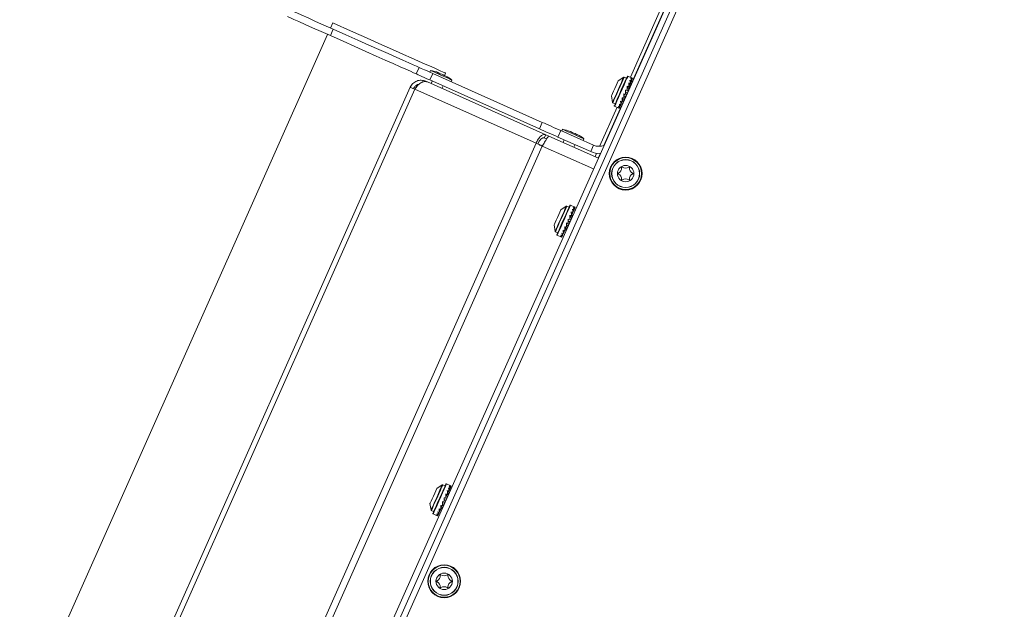
# Model space of a CAD drawing. Units: inches. Extents: x 18 to 157, y 8 to 134.
# Drawn here: x 21 to 32, y 106 to 112 of the extents above; entities that cross this region are included whole.
import ezdxf

# ---------------------------------------------------------------- set-up
doc = ezdxf.new("R2010")
doc.units = ezdxf.units.IN
doc.header["$LTSCALE"] = 16
doc.header["$MEASUREMENT"] = 0

msp = doc.modelspace()

# ---------------------------------------------------------------- linework, layer by layer
at = {"color": 7, "linetype": 'Continuous', "lineweight": 15}
for p, q in [((22.7, 100.185), (31.657, 120.301)), ((31.555, 120.223), (22.612, 100.135)), ((22.683, 100.445), (31.491, 120.228)), ((29.036, 114.716), (27.664, 111.636)), ((28.955, 114.629), (27.675, 111.754)), ((24.507, 112.333), (24.482, 112.278)), ((24.452, 112.21), (21.174, 104.847)), ((24.512, 112.265), (24.482, 112.197)), ((25.395, 111.79), (25.426, 111.858)), ((25.548, 111.826), (25.54, 111.808)), ((25.572, 111.793), (25.541, 111.725)), ((25.572, 111.793), (26.738, 111.274)), ((25.697, 111.773), (25.708, 111.798)), ((27.605, 111.755), (27.546, 111.716)), ((27.635, 111.744), (27.61, 111.755)), ((27.695, 111.746), (27.65, 111.766)), ((25.332, 111.648), (22.18, 104.569)), ((25.514, 111.704), (25.498, 111.712)), ((26.774, 111.143), (25.514, 111.704)), ((25.541, 111.725), (26.708, 111.205)), ((25.566, 111.714), (25.554, 111.687)), ((25.669, 111.635), (25.681, 111.663)), ((25.768, 111.706), (25.776, 111.724)), ((27.659, 111.655), (27.642, 111.636)), ((27.655, 111.651), (27.667, 111.645)), ((27.675, 111.69), (27.659, 111.667)), ((27.659, 111.662), (27.672, 111.656)), ((27.661, 111.669), (27.66, 111.668)), ((27.66, 111.668), (27.674, 111.662)), ((27.667, 111.645), (27.66, 111.63)), ((27.667, 111.673), (27.664, 111.667)), ((27.672, 111.656), (27.667, 111.645)), ((27.674, 111.662), (27.672, 111.656)), ((27.687, 111.717), (27.674, 111.696)), ((27.681, 111.704), (27.675, 111.693)), ((27.695, 111.736), (27.686, 111.72)), ((27.692, 111.727), (27.687, 111.719)), ((27.699, 111.744), (27.695, 111.736)), ((27.698, 111.741), (27.695, 111.736)), ((25.381, 111.626), (22.229, 104.547)), ((26.673, 111.051), (25.381, 111.626)), ((27.474, 111.557), (27.485, 111.487)), ((27.605, 111.533), (27.614, 111.574)), ((27.61, 111.554), (27.624, 111.548)), ((27.614, 111.574), (27.614, 111.575)), ((27.624, 111.548), (27.615, 111.529)), ((27.62, 111.574), (27.633, 111.569)), ((27.624, 111.599), (27.643, 111.59)), ((27.633, 111.569), (27.624, 111.548)), ((27.643, 111.59), (27.633, 111.569)), ((27.642, 111.616), (27.652, 111.611)), ((27.643, 111.638), (27.66, 111.63)), ((27.652, 111.611), (27.643, 111.59)), ((27.66, 111.63), (27.652, 111.611)), ((27.666, 111.636), (27.663, 111.637)), ((27.614, 111.522), (27.394, 111.029)), ((27.488, 111.483), (27.513, 111.472)), ((27.507, 111.446), (27.552, 111.426)), ((27.558, 111.427), (27.563, 111.441)), ((27.56, 111.433), (27.563, 111.441)), ((27.564, 111.441), (27.572, 111.465)), ((27.569, 111.451), (27.573, 111.465)), ((27.574, 111.464), (27.585, 111.496)), ((27.581, 111.478), (27.585, 111.496)), ((27.588, 111.496), (27.599, 111.534)), ((27.59, 111.502), (27.601, 111.497)), ((27.592, 111.508), (27.604, 111.503)), ((27.595, 111.52), (27.609, 111.514)), ((27.604, 111.503), (27.601, 111.497)), ((27.609, 111.514), (27.604, 111.503)), ((27.605, 111.534), (27.615, 111.529)), ((27.615, 111.529), (27.609, 111.514)), ((27.612, 111.522), (27.615, 111.521)), ((27.533, 111.435), (27.348, 111.019)), ((27.557, 111.424), (27.558, 111.427)), ((26.708, 111.205), (26.738, 111.274)), ((26.774, 111.143), (26.758, 111.109)), ((26.808, 111.128), (26.774, 111.143)), ((26.808, 111.128), (27.335, 110.893)), ((26.935, 111.186), (26.904, 111.118)), ((26.935, 111.186), (27.284, 111.031)), ((26.953, 111.2), (26.945, 111.182)), ((26.673, 111.051), (23.521, 103.972)), ((26.738, 111.022), (23.586, 103.943)), ((27.284, 110.779), (26.738, 111.022)), ((26.783, 111.098), (26.758, 111.109)), ((26.904, 111.118), (27.253, 110.963)), ((26.971, 111.088), (26.959, 111.061)), ((27.074, 111.01), (27.086, 111.037)), ((27.173, 111.08), (27.181, 111.099)), ((27.284, 111.031), (27.253, 110.963)), ((27.315, 110.946), (27.299, 110.909)), ((27.356, 110.945), (27.334, 110.894)), ((27.083, 110.372), (27.038, 110.393)), ((26.993, 110.382), (26.934, 110.343)), ((27.023, 110.371), (26.998, 110.382)), ((27.048, 110.282), (27.031, 110.263)), ((27.063, 110.316), (27.048, 110.294)), ((27.048, 110.289), (27.061, 110.283)), ((27.049, 110.296), (27.049, 110.295)), ((27.049, 110.295), (27.063, 110.288)), ((27.056, 110.299), (27.052, 110.293)), ((27.061, 110.283), (27.056, 110.272)), ((27.063, 110.288), (27.061, 110.283)), ((27.076, 110.344), (27.063, 110.323)), ((27.07, 110.331), (27.063, 110.319)), ((27.084, 110.362), (27.075, 110.347)), ((27.08, 110.354), (27.075, 110.345)), ((27.087, 110.37), (27.083, 110.363)), ((27.086, 110.367), (27.084, 110.363)), ((26.863, 110.183), (26.874, 110.113)), ((26.994, 110.16), (27.003, 110.201)), ((26.998, 110.181), (27.012, 110.175)), ((27.003, 110.201), (27.003, 110.202)), ((27.009, 110.201), (27.022, 110.195)), ((27.022, 110.195), (27.012, 110.175)), ((27.03, 110.242), (27.013, 110.245)), ((27.013, 110.225), (27.031, 110.217)), ((27.031, 110.217), (27.022, 110.195)), ((27.03, 110.242), (27.041, 110.238)), ((27.041, 110.238), (27.031, 110.217)), ((27.032, 110.264), (27.049, 110.257)), ((27.049, 110.257), (27.041, 110.238)), ((27.044, 110.277), (27.056, 110.272)), ((27.056, 110.272), (27.049, 110.257)), ((27.054, 110.262), (27.052, 110.263)), ((26.877, 110.11), (26.902, 110.099)), ((26.896, 110.073), (26.941, 110.053)), ((26.953, 110.068), (26.961, 110.091)), ((26.957, 110.078), (26.961, 110.091)), ((26.963, 110.091), (26.973, 110.123)), ((26.969, 110.105), (26.974, 110.123)), ((26.977, 110.122), (26.988, 110.161)), ((26.979, 110.129), (26.99, 110.124)), ((26.981, 110.135), (26.992, 110.13)), ((26.984, 110.146), (26.997, 110.14)), ((26.992, 110.13), (26.99, 110.124)), ((26.997, 110.14), (26.992, 110.13)), ((26.994, 110.16), (27.004, 110.156)), ((27.004, 110.156), (26.997, 110.14)), ((27.001, 110.149), (27.003, 110.148)), ((27.012, 110.175), (27.004, 110.156)), ((26.945, 110.051), (26.946, 110.054)), ((26.947, 110.054), (26.951, 110.068)), ((26.949, 110.059), (26.952, 110.068)), ((25.673, 107.416), (25.614, 107.377)), ((25.703, 107.405), (25.678, 107.416)), ((25.763, 107.406), (25.718, 107.427)), ((25.743, 107.35), (25.727, 107.328)), ((25.755, 107.378), (25.742, 107.357)), ((25.749, 107.365), (25.743, 107.353)), ((25.763, 107.396), (25.754, 107.381)), ((25.76, 107.388), (25.755, 107.379)), ((25.767, 107.404), (25.763, 107.397)), ((25.766, 107.401), (25.763, 107.397)), ((25.692, 107.259), (25.711, 107.251)), ((25.711, 107.251), (25.701, 107.229)), ((25.727, 107.316), (25.71, 107.297)), ((25.71, 107.276), (25.72, 107.272)), ((25.711, 107.298), (25.728, 107.291)), ((25.72, 107.272), (25.711, 107.251)), ((25.728, 107.291), (25.72, 107.272)), ((25.723, 107.311), (25.735, 107.306)), ((25.727, 107.322), (25.74, 107.317)), ((25.729, 107.33), (25.728, 107.329)), ((25.728, 107.329), (25.742, 107.322)), ((25.735, 107.306), (25.728, 107.291)), ((25.734, 107.296), (25.731, 107.297)), ((25.735, 107.333), (25.732, 107.327)), ((25.74, 107.317), (25.735, 107.306)), ((25.742, 107.322), (25.74, 107.317)), ((25.542, 107.217), (25.553, 107.147)), ((25.556, 107.144), (25.581, 107.133)), ((25.642, 107.125), (25.653, 107.157)), ((25.649, 107.139), (25.653, 107.157)), ((25.656, 107.156), (25.667, 107.195)), ((25.658, 107.163), (25.669, 107.158)), ((25.66, 107.169), (25.672, 107.164)), ((25.663, 107.18), (25.677, 107.174)), ((25.672, 107.164), (25.669, 107.158)), ((25.677, 107.174), (25.672, 107.164)), ((25.673, 107.194), (25.682, 107.235)), ((25.673, 107.194), (25.683, 107.19)), ((25.683, 107.19), (25.677, 107.174)), ((25.678, 107.215), (25.692, 107.208)), ((25.68, 107.183), (25.683, 107.182)), ((25.682, 107.235), (25.682, 107.236)), ((25.692, 107.208), (25.683, 107.19)), ((25.688, 107.235), (25.701, 107.229)), ((25.701, 107.229), (25.692, 107.208)), ((25.575, 107.107), (25.62, 107.087)), ((25.625, 107.085), (25.626, 107.088)), ((25.626, 107.088), (25.631, 107.102)), ((25.628, 107.093), (25.631, 107.102)), ((25.632, 107.101), (25.64, 107.125)), ((25.637, 107.112), (25.641, 107.125))]:
    msp.add_line(p, q, dxfattribs=at)
at = {"color": 7, "linetype": 'Continuous', "lineweight": 15, "flags": 128}
for points in [[(24.482, 112.197), (24.382, 112.241), (24.292, 112.281), (24.214, 112.316), (24.147, 112.346), (24.094, 112.369), (24.056, 112.386), (24.033, 112.397), (24.025, 112.4)], [(24.055, 112.469), (24.063, 112.465), (24.086, 112.455), (24.125, 112.438), (24.178, 112.414), (24.244, 112.385), (24.323, 112.349), (24.413, 112.309), (24.512, 112.265)], [(24.507, 112.333), (24.508, 112.333), (24.521, 112.327), (24.546, 112.316), (24.584, 112.299), (24.632, 112.278), (24.69, 112.251), (24.758, 112.221), (24.833, 112.188), (24.913, 112.152), (24.998, 112.114), (25.085, 112.076), (25.173, 112.037), (25.259, 111.998), (25.342, 111.961), (25.42, 111.927), (25.492, 111.895), (25.555, 111.867), (25.608, 111.843), (25.651, 111.824), (25.683, 111.81), (25.702, 111.801), (25.708, 111.798)], [(25.395, 111.79), (25.388, 111.793), (25.367, 111.802), (25.333, 111.818), (25.285, 111.839), (25.224, 111.866), (25.15, 111.899), (25.065, 111.937), (24.968, 111.98), (24.86, 112.028), (24.742, 112.081), (24.616, 112.137), (24.482, 112.197)], [(24.512, 112.265), (24.646, 112.205), (24.773, 112.149), (24.89, 112.097), (24.998, 112.049), (25.095, 112.006), (25.181, 111.967), (25.254, 111.935), (25.315, 111.908), (25.363, 111.886), (25.398, 111.871), (25.419, 111.862), (25.426, 111.858)], [(25.426, 111.858), (25.428, 111.857), (25.435, 111.854), (25.448, 111.849), (25.464, 111.841), (25.485, 111.832), (25.511, 111.821), (25.539, 111.808), (25.572, 111.793)], [(25.541, 111.725), (25.509, 111.739), (25.48, 111.752), (25.455, 111.763), (25.434, 111.773), (25.417, 111.78), (25.405, 111.786), (25.398, 111.789), (25.395, 111.79)], [(25.548, 111.826), (25.555, 111.823), (25.575, 111.814), (25.605, 111.801), (25.642, 111.784), (25.682, 111.766), (25.719, 111.75), (25.75, 111.736), (25.769, 111.727), (25.776, 111.724), (25.776, 111.724)], [(25.629, 111.803), (25.632, 111.801), (25.64, 111.798), (25.652, 111.792), (25.667, 111.786), (25.681, 111.779), (25.694, 111.774), (25.702, 111.77), (25.705, 111.769)], [(27.605, 111.755), (27.602, 111.748), (27.593, 111.729), (27.58, 111.7), (27.564, 111.662), (27.545, 111.621), (27.527, 111.579), (27.51, 111.542), (27.497, 111.512), (27.488, 111.493), (27.485, 111.487)], [(27.61, 111.755), (27.607, 111.749), (27.598, 111.729), (27.585, 111.699), (27.568, 111.661), (27.549, 111.619), (27.53, 111.577), (27.513, 111.539), (27.5, 111.509), (27.491, 111.49), (27.488, 111.483), (27.488, 111.483)], [(27.643, 111.763), (27.64, 111.756), (27.631, 111.736), (27.617, 111.705), (27.599, 111.665), (27.579, 111.62), (27.559, 111.573), (27.539, 111.53), (27.523, 111.494), (27.512, 111.468), (27.506, 111.454), (27.505, 111.453)], [(27.65, 111.766), (27.647, 111.759), (27.638, 111.74), (27.625, 111.711), (27.608, 111.672), (27.589, 111.629), (27.568, 111.583), (27.549, 111.54), (27.532, 111.501), (27.519, 111.471), (27.51, 111.453), (27.507, 111.446), (27.507, 111.446)], [(25.381, 111.626), (25.37, 111.631), (25.36, 111.635), (25.352, 111.639), (25.345, 111.642), (25.339, 111.645), (25.335, 111.646), (25.333, 111.648), (25.332, 111.648)], [(27.546, 111.716), (27.543, 111.71), (27.535, 111.693), (27.524, 111.667), (27.51, 111.636), (27.496, 111.606), (27.485, 111.58), (27.477, 111.563), (27.474, 111.557), (27.474, 111.557)], [(27.624, 111.618), (27.624, 111.604), (27.624, 111.589), (27.623, 111.574)], [(27.642, 111.616), (27.633, 111.617), (27.624, 111.618)], [(26.738, 111.274), (26.76, 111.264), (26.783, 111.254), (26.807, 111.243), (26.832, 111.232), (26.857, 111.221), (26.883, 111.21), (26.909, 111.198), (26.935, 111.186)], [(26.904, 111.118), (26.878, 111.13), (26.852, 111.141), (26.827, 111.153), (26.801, 111.164), (26.777, 111.175), (26.753, 111.185), (26.73, 111.196), (26.708, 111.205)], [(26.953, 111.2), (26.96, 111.197), (26.98, 111.188), (27.01, 111.175), (27.047, 111.158), (27.087, 111.141), (27.124, 111.124), (27.155, 111.111), (27.174, 111.102), (27.181, 111.099), (27.181, 111.099)], [(27.034, 111.177), (27.037, 111.176), (27.045, 111.172), (27.057, 111.167), (27.072, 111.16), (27.086, 111.154), (27.099, 111.148), (27.107, 111.145), (27.11, 111.143)], [(26.738, 111.022), (26.729, 111.026), (26.721, 111.03), (26.712, 111.033), (26.704, 111.037), (26.696, 111.041), (26.688, 111.044), (26.68, 111.048), (26.673, 111.051)], [(27.032, 110.39), (27.029, 110.383), (27.02, 110.363), (27.006, 110.332), (26.988, 110.291), (26.968, 110.246), (26.947, 110.2), (26.928, 110.157), (26.912, 110.121), (26.9, 110.095), (26.894, 110.081), (26.893, 110.079)], [(27.038, 110.393), (27.035, 110.386), (27.027, 110.367), (27.014, 110.337), (26.997, 110.299), (26.977, 110.255), (26.957, 110.21), (26.937, 110.166), (26.92, 110.128), (26.907, 110.098), (26.899, 110.079), (26.896, 110.073), (26.896, 110.073)], [(26.934, 110.343), (26.931, 110.337), (26.924, 110.32), (26.912, 110.294), (26.899, 110.263), (26.885, 110.233), (26.873, 110.207), (26.866, 110.189), (26.863, 110.183), (26.863, 110.183)], [(26.993, 110.382), (26.99, 110.375), (26.982, 110.356), (26.969, 110.326), (26.952, 110.289), (26.934, 110.248), (26.915, 110.206), (26.899, 110.169), (26.885, 110.139), (26.877, 110.12), (26.874, 110.113)], [(26.998, 110.382), (26.995, 110.375), (26.987, 110.356), (26.973, 110.326), (26.956, 110.288), (26.938, 110.246), (26.919, 110.204), (26.902, 110.166), (26.889, 110.136), (26.88, 110.116), (26.877, 110.11), (26.877, 110.11)], [(27.013, 110.245), (27.013, 110.23), (27.012, 110.216), (27.012, 110.201)], [(25.614, 107.377), (25.611, 107.371), (25.603, 107.354), (25.592, 107.328), (25.578, 107.297), (25.564, 107.267), (25.553, 107.241), (25.545, 107.223), (25.542, 107.217), (25.542, 107.217)], [(25.673, 107.416), (25.67, 107.409), (25.661, 107.39), (25.648, 107.36), (25.632, 107.323), (25.613, 107.281), (25.595, 107.24), (25.578, 107.203), (25.565, 107.173), (25.556, 107.154), (25.553, 107.147)], [(25.678, 107.416), (25.675, 107.409), (25.666, 107.39), (25.653, 107.36), (25.636, 107.322), (25.617, 107.28), (25.598, 107.238), (25.581, 107.2), (25.568, 107.17), (25.559, 107.15), (25.556, 107.144)], [(25.711, 107.424), (25.708, 107.417), (25.699, 107.397), (25.685, 107.366), (25.667, 107.325), (25.647, 107.28), (25.627, 107.234), (25.607, 107.191), (25.591, 107.155), (25.58, 107.129), (25.574, 107.115), (25.573, 107.113)], [(25.718, 107.427), (25.715, 107.42), (25.706, 107.401), (25.693, 107.371), (25.676, 107.333), (25.657, 107.289), (25.636, 107.244), (25.617, 107.2), (25.6, 107.162), (25.587, 107.132), (25.578, 107.113), (25.575, 107.107), (25.575, 107.107)], [(25.692, 107.279), (25.692, 107.264), (25.692, 107.249), (25.691, 107.235)], [(25.71, 107.276), (25.701, 107.278), (25.692, 107.279)]]:
    msp.add_lwpolyline(points, dxfattribs=at)
at = {"color": 7, "linetype": 'Continuous', "lineweight": 15}
for centre, radius in [((27.625, 110.729), 0.175), ((27.625, 110.729), 0.17), ((27.625, 110.729), 0.149), ((27.625, 110.729), 0.147), ((27.625, 110.729), 0.0875), ((25.693, 106.39), 0.175), ((25.693, 106.39), 0.17), ((25.693, 106.39), 0.149), ((25.693, 106.39), 0.147), ((25.693, 106.39), 0.0875)]:
    msp.add_circle(centre, radius, dxfattribs=at)
for centre, radius, start, end in [((25.505, 111.523), 0.306, 66, 81.8594), ((25.58, 111.489), 0.306, 50.1406, 66), ((27.608, 111.751), 0.005, 66, 122.9598), ((27.648, 111.761), 0.005, 66, 156), ((27.49, 111.488), 0.005, 189.0402, 246), ((27.509, 111.451), 0.005, 156, 246), ((26.91, 110.897), 0.306, 66, 81.8594), ((26.985, 110.864), 0.306, 50.1406, 66), ((27.341, 111.16), 0.141, 246, 292.1502), ((27.341, 111.16), 0.216, 246, 274.0834), ((27.551, 110.729), 0.005, 117.2217, 242.7783), ((27.52, 110.789), 0.0625, 297.2217, 2.6163), ((27.52, 110.669), 0.0625, 357.2217, 62.6163), ((27.588, 110.793), 0.005, 57.2217, 182.7783), ((27.624, 110.849), 0.0625, 237.2217, 302.6163), ((27.661, 110.792), 0.005, 357.2217, 122.7783), ((27.728, 110.789), 0.0625, 177.2217, 242.6163), ((27.728, 110.669), 0.0625, 117.2217, 182.6163), ((27.697, 110.729), 0.005, 297.2217, 62.7783), ((27.588, 110.666), 0.005, 177.2217, 302.7783), ((27.624, 110.609), 0.0625, 57.2217, 122.6163), ((27.661, 110.666), 0.005, 237.2217, 2.7783), ((27.036, 110.388), 0.005, 66, 156), ((26.996, 110.377), 0.005, 66, 122.9598), ((26.879, 110.114), 0.005, 189.0402, 246), ((26.898, 110.077), 0.005, 156, 246), ((25.676, 107.411), 0.005, 66, 122.9598), ((25.716, 107.422), 0.005, 66, 156), ((25.558, 107.148), 0.005, 189.0402, 246), ((25.577, 107.111), 0.005, 156, 246), ((25.588, 106.45), 0.0625, 297.2217, 2.6163), ((25.656, 106.453), 0.005, 57.2217, 182.7783), ((25.692, 106.51), 0.0625, 237.2217, 302.6163), ((25.729, 106.453), 0.005, 357.2217, 122.7783), ((25.796, 106.45), 0.0625, 177.2217, 242.6163), ((25.619, 106.39), 0.005, 117.2217, 242.7783), ((25.588, 106.33), 0.0625, 357.2217, 62.6163), ((25.656, 106.327), 0.005, 177.2217, 302.7783), ((25.692, 106.27), 0.0625, 57.2217, 122.6163), ((25.729, 106.327), 0.005, 237.2217, 2.7783), ((25.796, 106.33), 0.0625, 117.2217, 182.6163), ((25.765, 106.39), 0.005, 297.2217, 62.7783)]:
    msp.add_arc(centre, radius, start, end, dxfattribs=at)
for centre, major_axis, ratio, start_param, end_param in [((27.51, 111.636), (0.616, -0.221), 0.257492, 1.352892, 1.379402), ((27.624, 111.586), (0.051, 0.169), 0.395282, 5.907977, 6.143266), ((27.51, 111.636), (0.666, -0.111), 0.064978, 1.35513, 1.38164), ((27.624, 111.586), (0.006, 0.189), 0.092384, 4.873792, 5.109081), ((27.51, 111.636), (0.659, -0.125), 0.127017, 1.342046, 1.368556), ((27.624, 111.586), (0.011, 0.186), 0.182881, 5.104777, 5.340067), ((27.51, 111.636), (0.648, -0.148), 0.182676, 1.336185, 1.362695), ((27.624, 111.586), (0.02, 0.182), 0.268275, 5.349554, 5.584844), ((27.51, 111.636), (0.634, -0.181), 0.227735, 1.33982, 1.36633), ((27.624, 111.586), (0.033, 0.176), 0.342454, 5.615743, 5.851033), ((27.624, 111.586), (0.071, 0.16), 0.414831, 6.22016, 6.283185), ((27.624, 111.586), (0.006, 0.189), 0.092384, 1.62296, 1.858249), ((27.51, 111.636), (0.666, -0.111), 0.064978, 4.867762, 4.894271), ((27.51, 111.636), (0.616, -0.221), 0.257492, 4.865524, 4.892033), ((27.624, 111.586), (0.051, 0.169), 0.395282, 2.657145, 2.892434), ((27.51, 111.636), (0.634, -0.181), 0.227735, 4.852452, 4.878961), ((27.624, 111.586), (0.033, 0.176), 0.342454, 2.364911, 2.6002), ((27.51, 111.636), (0.648, -0.148), 0.182676, 4.848817, 4.875326), ((27.624, 111.586), (0.02, 0.182), 0.268275, 2.098722, 2.334012), ((27.51, 111.636), (0.659, -0.125), 0.127017, 4.854678, 4.881188), ((27.624, 111.586), (0.011, 0.186), 0.182881, 1.853945, 2.089235), ((27.51, 111.636), (0.597, -0.266), 0.267949, 4.884654, 4.911163), ((27.624, 111.586), (0.071, 0.16), 0.414831, 2.969328, 3.204618), ((27.012, 110.213), (0.006, 0.189), 0.092384, 4.873792, 5.109081), ((26.899, 110.263), (0.666, -0.111), 0.064978, 1.35513, 1.38164), ((26.899, 110.263), (0.659, -0.125), 0.127017, 1.342046, 1.368556), ((27.012, 110.213), (0.011, 0.186), 0.182881, 5.104777, 5.340067), ((26.899, 110.263), (0.648, -0.148), 0.182676, 1.336185, 1.362695), ((27.012, 110.213), (0.02, 0.182), 0.268275, 5.349554, 5.584844), ((26.899, 110.263), (0.634, -0.181), 0.227735, 1.33982, 1.36633), ((27.012, 110.213), (0.033, 0.176), 0.342454, 5.615743, 5.851033), ((26.899, 110.263), (0.616, -0.221), 0.257492, 1.352892, 1.379402), ((27.012, 110.213), (0.051, 0.169), 0.395282, 5.907977, 6.143266), ((27.012, 110.213), (0.071, 0.16), 0.414831, 6.22016, 6.283185), ((27.012, 110.213), (0.006, 0.189), 0.092384, 1.62296, 1.858249), ((26.899, 110.263), (0.666, -0.111), 0.064978, 4.867762, 4.894271), ((26.899, 110.263), (0.616, -0.221), 0.257492, 4.865524, 4.892033), ((27.012, 110.213), (0.051, 0.169), 0.395282, 2.657145, 2.892434), ((26.899, 110.263), (0.634, -0.181), 0.227735, 4.852452, 4.878961), ((27.012, 110.213), (0.033, 0.176), 0.342454, 2.364911, 2.6002), ((26.899, 110.263), (0.648, -0.148), 0.182676, 4.848817, 4.875326), ((27.012, 110.213), (0.02, 0.182), 0.268275, 2.098722, 2.334012), ((26.899, 110.263), (0.659, -0.125), 0.127017, 4.854678, 4.881188), ((27.012, 110.213), (0.011, 0.186), 0.182881, 1.853945, 2.089235), ((26.899, 110.263), (0.597, -0.266), 0.267949, 4.884654, 4.911163), ((27.012, 110.213), (0.071, 0.16), 0.414831, 2.969328, 3.204618), ((25.578, 107.297), (0.659, -0.125), 0.127017, 1.342046, 1.368556), ((25.692, 107.247), (0.011, 0.186), 0.182881, 5.104777, 5.340067), ((25.578, 107.297), (0.648, -0.148), 0.182676, 1.336185, 1.362695), ((25.692, 107.247), (0.02, 0.182), 0.268275, 5.349554, 5.584844), ((25.578, 107.297), (0.634, -0.181), 0.227735, 1.33982, 1.36633), ((25.692, 107.247), (0.033, 0.176), 0.342454, 5.615743, 5.851033), ((25.578, 107.297), (0.616, -0.221), 0.257492, 1.352892, 1.379402), ((25.692, 107.247), (0.051, 0.169), 0.395282, 5.907977, 6.143266), ((25.692, 107.247), (0.071, 0.16), 0.414831, 6.22016, 6.283185), ((25.578, 107.297), (0.666, -0.111), 0.064978, 1.35513, 1.38164), ((25.692, 107.247), (0.006, 0.189), 0.092384, 4.873792, 5.109081), ((25.578, 107.297), (0.648, -0.148), 0.182676, 4.848817, 4.875326), ((25.692, 107.247), (0.02, 0.182), 0.268275, 2.098722, 2.334012), ((25.578, 107.297), (0.659, -0.125), 0.127017, 4.854678, 4.881188), ((25.692, 107.247), (0.011, 0.186), 0.182881, 1.853945, 2.089235), ((25.692, 107.247), (0.006, 0.189), 0.092384, 1.62296, 1.858249), ((25.578, 107.297), (0.666, -0.111), 0.064978, 4.867762, 4.894271), ((25.578, 107.297), (0.597, -0.266), 0.267949, 4.884654, 4.911163), ((25.692, 107.247), (0.071, 0.16), 0.414831, 2.969328, 3.204618), ((25.578, 107.297), (0.616, -0.221), 0.257492, 4.865524, 4.892033), ((25.692, 107.247), (0.051, 0.169), 0.395282, 2.657145, 2.892434), ((25.578, 107.297), (0.634, -0.181), 0.227735, 4.852452, 4.878961), ((25.692, 107.247), (0.033, 0.176), 0.342454, 2.364911, 2.6002)]:
    msp.add_ellipse(centre, major_axis=major_axis, ratio=ratio, start_param=start_param, end_param=end_param, dxfattribs=at)
for points, knots in [([(25.498, 111.712), (25.482, 111.716), (25.45, 111.726), (25.4, 111.717), (25.357, 111.691), (25.34, 111.662), (25.332, 111.648)], [0, 0, 0, 0, 0.249994, 0.5, 0.750001, 1, 1, 1, 1]), ([(25.429, 111.682), (25.427, 111.682), (25.415, 111.681), (25.396, 111.67), (25.377, 111.652), (25.369, 111.638), (25.367, 111.632)], [0, 0, 0, 0, 0.062183, 0.423167, 0.784153, 1, 1, 1, 1]), ([(25.381, 111.626), (25.39, 111.64), (25.408, 111.668), (25.444, 111.697), (25.482, 111.712), (25.503, 111.707), (25.514, 111.704)], [0, 0, 0, 0, 0.249999, 0.500002, 0.749999, 1, 1, 1, 1]), ([(26.774, 111.143), (26.766, 111.145), (26.75, 111.148), (26.72, 111.129), (26.692, 111.096), (26.679, 111.066), (26.673, 111.051)], [0, 0, 0, 0, 0.249998, 0.500001, 0.749998, 1, 1, 1, 1]), ([(26.738, 111.022), (26.746, 111.036), (26.763, 111.065), (26.785, 111.101), (26.801, 111.125), (26.806, 111.127), (26.808, 111.128)], [0, 0, 0, 0, 0.249999, 0.499997, 0.750002, 1, 1, 1, 1]), ([(26.758, 111.109), (26.753, 111.109), (26.743, 111.111), (26.723, 111.098), (26.705, 111.074), (26.696, 111.053), (26.692, 111.042)], [0, 0, 0, 0, 0.250001, 0.5, 0.750001, 1, 1, 1, 1])]:
    msp.add_open_spline(points, degree=3, knots=knots, dxfattribs=at)

doc.saveas('drawing.dxf')
